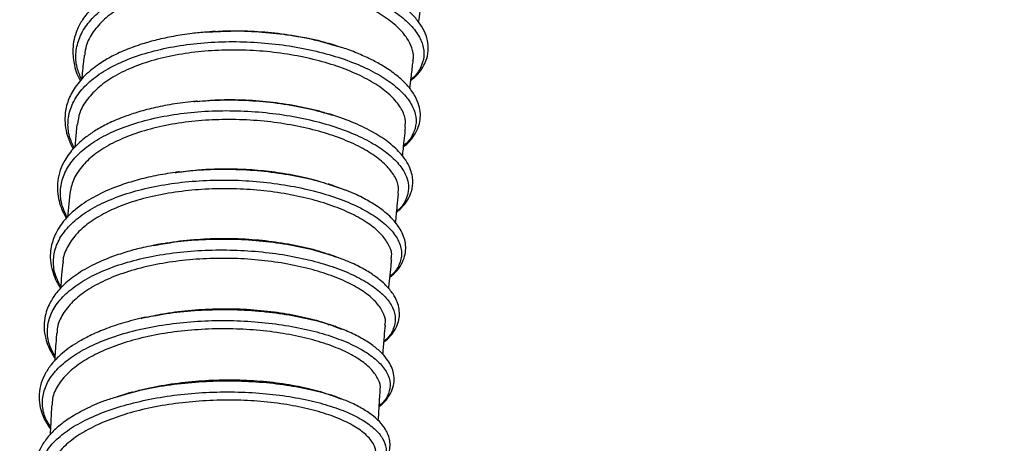
# Model space of a CAD drawing. Units: millimetres. Extents: x 75 to 6225, y 75 to 4382.
# Drawn here: x 544 to 760, y 3522 to 3615 of the extents above; entities that cross this region are included whole.
import ezdxf

# ---------------------------------------------------------------- set-up
doc = ezdxf.new("R2010")
doc.units = ezdxf.units.MM
doc.header["$LTSCALE"] = 15
doc.layers.add('WYMIAR', color=8, linetype='Continuous')
doc.styles.add('SLDTEXTSTYLE0', font='TXT', dxfattribs={"width": 0.605})
doc.dimstyles.new('SLDDIMSTYLE1', dxfattribs={"dimtxt": 53.934692, "dimasz": 49.53, "dimexe": 0, "dimexo": 0.0625, "dimgap": 13.483673, "dimtad": 1, "dimdec": 0, "dimrnd": 1e-09, "dimzin": 12, "dimdsep": 46, "dimtxsty": 'SLDTEXTSTYLE0', "dimsah": 1, "dimcen": 0.09, "dimadec": 0, "dimazin": 3, "dimtfac": 1, "dimtdec": 0, "dimtofl": 0, "dimtmove": 0, "dimatfit": 3, "dimfxl": 1, "dimfrac": 2, "dimtolj": 1, "dimtzin": 12, "dimarcsym": 0})

# ---------------------------------------------------------------- blocks, each defined once
blk = doc.blocks.new('_D_2')
at = {"layer": 'WYMIAR'}
for p, q in [((504.25, 4092.61), (236.61, 4092.61)), ((266.61, 4092.61), (266.61, 2685.69)), ((814.99, 2685.69), (236.61, 2685.69))]:
    blk.add_line(p, q, dxfattribs=at)
for points in [[(266.61, 4092.61), (258.99, 4043.08), (274.23, 4043.08)], [(266.61, 2685.69), (274.23, 2735.22), (258.99, 2735.22)]]:
    blk.add_solid(points, dxfattribs=at)
at = {"layer": 'WYMIAR', "insert": (194.98, 3306.84), "char_height": 55.562, "attachment_point": 1, "rotation": 90, "style": 'SLDTEXTSTYLE0'}
blk.add_mtext('1407', dxfattribs=at)

msp = doc.modelspace()

# ---------------------------------------------------------------- linework, layer by layer
at = {"lineweight": 25}
for p, q in [((586.206, 3612.878), (584.79, 3612.75)), ((584.793, 3612.773), (586.2, 3612.829)), ((612.303, 3610.04), (614.445, 3609.432)), ((614.476, 3609.398), (612.351, 3610.091)), ((582.036, 3597.466), (582.354, 3597.509)), ((556.308, 3592.414), (555.801, 3587.412)), ((612.499, 3578.978), (615.331, 3578.008)), ((615.36, 3577.968), (612.6, 3579.007)), ((554.747, 3577.196), (554.2, 3571.956)), ((574.073, 3565.979), (573.054, 3565.767)), ((573.082, 3565.77), (574.137, 3565.938)), ((614.022, 3563.009), (612.764, 3563.499)), ((570.454, 3549.732), (570.824, 3549.831)), ((613.037, 3547.942), (614.55, 3547.349)), ((567.211, 3533.126), (565.131, 3532.447)), ((565.167, 3532.477), (567.308, 3533.089)), ((613.439, 3532.365), (614.4, 3532.03)), ((614.48, 3532.018), (613.51, 3532.407))]:
    msp.add_line(p, q, dxfattribs=at)
for points, knots in [([(574.6, 3625.876), (573.863, 3625.685), (571.729, 3625.131), (568.579, 3623.921), (565.149, 3622.279), (562.102, 3620.327), (559.483, 3618.067), (557.525, 3615.643), (556.296, 3613.309), (555.623, 3611.156), (555.284, 3608.709), (555.612, 3605.727), (556.248, 3603.339), (557.054, 3602.127), (557.106, 3602.05)], [0, 0, 0, 0, 0.0498562, 0.1443439, 0.2373671, 0.333671, 0.4344576, 0.5360001, 0.6229085, 0.693785, 0.7617717, 0.8711039, 0.9917216, 1, 1, 1, 1]), ([(557.316, 3602.322), (556.942, 3603.2), (556.084, 3605.214), (555.952, 3608.351), (556.739, 3611.628), (558.571, 3614.717), (561.373, 3617.54), (565.067, 3620.035), (569.563, 3622.137), (574.729, 3623.807), (580.433, 3625.002), (586.514, 3625.706), (592.811, 3625.904), (599.15, 3625.608), (605.358, 3624.83), (611.271, 3623.607), (616.721, 3621.978), (621.568, 3620.003), (625.673, 3617.742), (628.927, 3615.27), (631.255, 3612.664), (632.562, 3610.007), (632.869, 3607.373), (632.042, 3604.881), (630.981, 3603.183), (629.949, 3602.427), (629.841, 3602.349)], [0, 0, 0, 0, 0.0337827, 0.0774609, 0.12114, 0.1648204, 0.208502, 0.252185, 0.2958692, 0.339555, 0.3832417, 0.4269301, 0.4706192, 0.51431, 0.558001, 0.6016934, 0.6453857, 0.6890792, 0.7327703, 0.7764647, 0.820157, 0.8638489, 0.9075425, 0.9512317, 0.9949201, 1, 1, 1, 1]), ([(629.818, 3602.147), (630.087, 3602.348), (630.937, 3602.984), (631.974, 3604.223), (633.063, 3605.983), (633.689, 3608.066), (633.683, 3610.344), (633.056, 3612.532), (631.922, 3614.593), (630.463, 3616.358), (628.796, 3617.91), (626.967, 3619.32), (624.794, 3620.71), (622.253, 3622.067), (619.411, 3623.34), (616.035, 3624.609), (613.464, 3625.334), (612.125, 3625.711)], [0, 0, 0, 0, 0.0302629, 0.0954823, 0.159356, 0.2381792, 0.3212238, 0.3984023, 0.4722709, 0.5499618, 0.6041361, 0.6616926, 0.729593, 0.7878718, 0.8524012, 0.9231304, 1, 1, 1, 1]), ([(630.261, 3606.447), (630.315, 3606.689), (630.519, 3607.604), (630.137, 3609.284), (629.044, 3611.536), (626.977, 3613.919), (623.909, 3616.301), (619.936, 3618.504), (615.258, 3620.412), (609.95, 3621.988), (604.247, 3623.164), (598.179, 3623.91), (592.047, 3624.169), (585.939, 3623.918), (580.136, 3623.177), (574.663, 3621.949), (569.799, 3620.262), (565.599, 3618.129), (562.225, 3615.649), (559.749, 3612.824), (558.284, 3610.145), (558.089, 3608.353), (558.014, 3607.656)], [0, 0, 0, 0, 0.0160478, 0.0607122, 0.1062944, 0.1590469, 0.2132862, 0.2666262, 0.3215447, 0.3744339, 0.428826, 0.4822129, 0.5371808, 0.5899749, 0.6443003, 0.6972336, 0.7517241, 0.8042686, 0.8583242, 0.9111382, 0.965463, 1, 1, 1, 1]), ([(631.535, 3614.943), (631.656, 3615.749), (631.917, 3617.498), (632.237, 3619.189), (632.409, 3620.1)], [0, 0, 0, 0, 0.4610209, 1, 1, 1, 1]), ([(584.79, 3612.75), (583.737, 3612.667), (581.259, 3612.47), (577.609, 3611.876), (573.958, 3611.092), (570.402, 3610.099), (566.947, 3608.847), (563.682, 3607.299), (560.491, 3605.353), (557.615, 3602.933), (555.361, 3600.032), (554.01, 3596.985), (553.566, 3594.193), (553.745, 3591.621), (554.303, 3589.317), (555.084, 3587.77), (555.472, 3587.001)], [0, 0, 0, 0, 0.0497992, 0.1172023, 0.1796419, 0.2377192, 0.3121953, 0.3836577, 0.4521557, 0.5504824, 0.6434426, 0.7286153, 0.8124349, 0.8708615, 0.9358659, 1, 1, 1, 1]), ([(586.789, 3612.913), (586.696, 3612.907), (586.494, 3612.895), (586.287, 3612.883), (586.174, 3612.876)], [0, 0, 0, 0, 0.4596701, 1, 1, 1, 1]), ([(586.2, 3612.829), (587.726, 3612.912), (591.334, 3613.108), (597.138, 3612.846), (603.348, 3612.129), (608.487, 3611.18), (611.296, 3610.341), (612.303, 3610.04)], [0, 0, 0, 0, 0.1708079, 0.4037734, 0.6367537, 0.8697333, 1, 1, 1, 1]), ([(586.792, 3612.882), (587.092, 3612.91), (589.395, 3613.125), (593.836, 3613.06), (599.98, 3612.664), (605.817, 3611.738), (609.792, 3610.904), (611.564, 3610.305), (611.713, 3610.254)], [0, 0, 0, 0, 0.0356889, 0.2740302, 0.5074447, 0.7477642, 0.9788603, 1, 1, 1, 1]), ([(555.676, 3587.275), (555.294, 3588.11), (554.401, 3590.062), (554.202, 3593.127), (554.898, 3596.368), (556.655, 3599.43), (559.377, 3602.24), (563.008, 3604.73), (567.442, 3606.842), (572.562, 3608.529), (578.228, 3609.755), (584.287, 3610.496), (590.572, 3610.743), (596.915, 3610.498), (603.141, 3609.779), (609.083, 3608.617), (614.577, 3607.051), (619.476, 3605.138), (623.645, 3602.939), (626.973, 3600.525), (629.369, 3597.972), (630.766, 3595.364), (631.15, 3592.773), (630.403, 3590.317), (629.389, 3588.628), (628.365, 3587.869), (628.245, 3587.78)], [0, 0, 0, 0, 0.0326704, 0.0763623, 0.1200571, 0.1637523, 0.2074507, 0.2511496, 0.2948515, 0.3385539, 0.3822592, 0.4259647, 0.4696727, 0.5133805, 0.5570903, 0.6007994, 0.6445101, 0.6882195, 0.73193, 0.7756387, 0.8193479, 0.8630551, 0.9067623, 0.9504672, 0.9941718, 1, 1, 1, 1]), ([(612.349, 3610.091), (612.244, 3610.121), (612.034, 3610.182), (611.813, 3610.247), (611.702, 3610.279)], [0, 0, 0, 0, 0.50022239, 1, 1, 1, 1]), ([(628.571, 3591.797), (628.616, 3592.435), (628.719, 3593.867), (627.651, 3596.191), (625.656, 3598.648), (622.66, 3601.029), (618.832, 3603.19), (614.232, 3605.091), (609.074, 3606.65), (603.384, 3607.847), (597.419, 3608.607), (591.257, 3608.899), (585.208, 3608.694), (579.333, 3608.003), (573.872, 3606.855), (568.874, 3605.221), (564.591, 3603.174), (561.066, 3600.741), (558.47, 3598.02), (556.801, 3595.216), (556.522, 3593.284), (556.395, 3592.403)], [0, 0, 0, 0, 0.0424493, 0.0952107, 0.1494707, 0.2027803, 0.2576731, 0.3103957, 0.3646211, 0.4178132, 0.4725482, 0.5256673, 0.5803617, 0.6329709, 0.687064, 0.7402329, 0.7949756, 0.8476933, 0.9019003, 0.9552783, 1, 1, 1, 1]), ([(557.902, 3607.67), (557.847, 3607.189), (557.642, 3605.405), (557.456, 3603.626), (557.32, 3602.327)], [0, 0, 0, 0, 0.2696273, 1, 1, 1, 1]), ([(628.221, 3587.558), (628.368, 3587.661), (629.254, 3588.288), (630.297, 3589.564), (631.342, 3591.302), (631.867, 3593.058), (631.979, 3594.833), (631.655, 3596.724), (630.799, 3598.747), (629.288, 3600.869), (627.122, 3602.973), (624.606, 3604.788), (621.934, 3606.327), (619.141, 3607.665), (616.635, 3608.715), (614.972, 3609.241), (614.476, 3609.398)], [0, 0, 0, 0, 0.01742798, 0.10557729, 0.18204042, 0.24888185, 0.31479064, 0.38642414, 0.46975994, 0.56270612, 0.65649969, 0.75017777, 0.82047174, 0.89277763, 0.96802816, 1, 1, 1, 1]), ([(629.599, 3600.276), (629.695, 3601.107), (629.914, 3602.984), (630.161, 3605.035), (630.32, 3606.247), (630.344, 3606.435)], [0, 0, 0, 0, 0.40136146, 0.90679505, 1, 1, 1, 1]), ([(581.973, 3597.473), (580.385, 3597.291), (577.33, 3596.94), (573.163, 3596.093), (569.562, 3595.125), (566.219, 3593.983), (563.189, 3592.682), (560.501, 3591.212), (557.969, 3589.489), (555.553, 3587.329), (553.684, 3584.829), (552.535, 3582.33), (551.994, 3580.026), (551.94, 3577.761), (552.291, 3575.654), (552.941, 3573.659), (553.622, 3572.396), (553.972, 3571.748)], [0, 0, 0, 0, 0.0770759, 0.1482427, 0.213398, 0.272458, 0.3431656, 0.4072061, 0.464627, 0.5481858, 0.6391303, 0.7034519, 0.77047, 0.8341221, 0.8906647, 0.9438116, 1, 1, 1, 1]), ([(582.817, 3597.554), (582.687, 3597.542), (582.426, 3597.517), (582.16, 3597.491), (582.027, 3597.478)], [0, 0, 0, 0, 0.4999556, 1, 1, 1, 1]), ([(582.354, 3597.509), (584.43, 3597.648), (588.582, 3597.927), (594.95, 3597.731), (601.189, 3597.098), (607.183, 3596.041), (610.781, 3595.012), (612.571, 3594.501)], [0, 0, 0, 0, 0.2003781, 0.4007673, 0.6011616, 0.8015619, 1, 1, 1, 1]), ([(582.827, 3597.511), (584.302, 3597.645), (587.783, 3597.961), (593.407, 3597.893), (599.523, 3597.419), (605.299, 3596.459), (609.408, 3595.541), (611.316, 3594.867), (611.646, 3594.75)], [0, 0, 0, 0, 0.1501454, 0.3545153, 0.5546132, 0.7606224, 0.9585304, 1, 1, 1, 1]), ([(554.187, 3571.986), (553.77, 3572.83), (552.812, 3574.768), (552.527, 3577.808), (553.138, 3581.004), (554.813, 3584.037), (557.457, 3586.832), (561.019, 3589.32), (565.391, 3591.448), (570.463, 3593.163), (576.091, 3594.433), (582.126, 3595.227), (588.401, 3595.54), (594.746, 3595.367), (600.99, 3594.729), (606.96, 3593.649), (612.499, 3592.171), (617.448, 3590.341), (621.684, 3588.225), (625.078, 3585.888), (627.555, 3583.406), (629.026, 3580.859), (629.497, 3578.319), (628.826, 3575.901), (627.865, 3574.227), (626.857, 3573.467), (626.731, 3573.372)], [0, 0, 0, 0, 0.0336932, 0.0773192, 0.1209465, 0.1645771, 0.2082092, 0.2518444, 0.2954812, 0.3391207, 0.3827615, 0.4264046, 0.4700485, 0.5136938, 0.5573395, 0.6009859, 0.644632, 0.6882779, 0.731923, 0.7755671, 0.81921, 0.8628513, 0.906491, 0.9501287, 0.9937646, 1, 1, 1, 1]), ([(612.458, 3594.539), (612.331, 3594.578), (612.078, 3594.657), (611.813, 3594.74), (611.681, 3594.782)], [0, 0, 0, 0, 0.5002098, 1, 1, 1, 1]), ([(627.017, 3577.194), (627.076, 3577.676), (627.232, 3578.957), (626.323, 3581.088), (624.452, 3583.507), (621.615, 3585.804), (617.879, 3587.933), (613.412, 3589.788), (608.278, 3591.34), (602.699, 3592.515), (596.714, 3593.284), (590.619, 3593.587), (584.502, 3593.408), (578.623, 3592.769), (573.016, 3591.654), (567.972, 3590.09), (563.559, 3588.099), (559.946, 3585.767), (557.183, 3583.097), (555.329, 3580.233), (554.945, 3578.187), (554.759, 3577.194)], [0, 0, 0, 0, 0.0330575, 0.0876745, 0.1405182, 0.194876, 0.2479293, 0.3025369, 0.3553993, 0.4097656, 0.4630895, 0.517992, 0.5707638, 0.6250368, 0.6783417, 0.7332263, 0.7859972, 0.840272, 0.893524, 0.9483178, 1, 1, 1, 1]), ([(626.706, 3573.13), (627.042, 3573.41), (628.005, 3574.21), (629.069, 3575.605), (629.83, 3577.172), (630.17, 3578.486), (630.285, 3579.69), (630.187, 3581.008), (629.797, 3582.5), (629.008, 3584.157), (627.554, 3586.168), (625.195, 3588.395), (621.755, 3590.661), (617.552, 3592.78), (614.17, 3593.948), (612.482, 3594.531)], [0, 0, 0, 0, 0.045392, 0.1298216, 0.1990275, 0.2440451, 0.2892033, 0.3404402, 0.4012316, 0.471521, 0.5471602, 0.6605139, 0.7738652, 0.8871085, 1, 1, 1, 1]), ([(628.001, 3585.445), (628.057, 3585.986), (628.278, 3588.105), (628.501, 3590.216), (628.667, 3591.789)], [0, 0, 0, 0, 0.25516816, 1, 1, 1, 1]), ([(577.914, 3581.862), (576.452, 3581.634), (573.555, 3581.183), (569.52, 3580.195), (565.234, 3578.864), (560.878, 3577.016), (557.258, 3574.806), (554.787, 3572.726), (553.216, 3570.995), (552.182, 3569.488), (551.446, 3568.087), (550.892, 3566.659), (550.497, 3564.964), (550.377, 3562.951), (550.65, 3560.844), (551.338, 3558.82), (551.986, 3557.353), (552.552, 3556.585), (552.712, 3556.369)], [0, 0, 0, 0, 0.0742236, 0.1471361, 0.2186291, 0.3251923, 0.4318737, 0.5016805, 0.5630944, 0.6151805, 0.6513434, 0.694585, 0.7454577, 0.8016241, 0.8695082, 0.9277792, 0.9796642, 1, 1, 1, 1]), ([(578.857, 3581.991), (578.7, 3581.969), (578.386, 3581.926), (578.066, 3581.883), (577.905, 3581.861)], [0, 0, 0, 0, 0.4999406, 1, 1, 1, 1]), ([(577.91, 3581.8), (578.699, 3581.923), (581.471, 3582.355), (586.532, 3582.604), (592.868, 3582.552), (599.147, 3582.014), (605.124, 3581.029), (609.638, 3579.995), (611.889, 3579.195), (612.499, 3578.978)], [0, 0, 0, 0, 0.0690072, 0.2422958, 0.4155954, 0.5888982, 0.7622076, 0.9355145, 1, 1, 1, 1]), ([(578.894, 3581.926), (580.199, 3582.115), (582.709, 3582.478), (585.339, 3582.583), (586.603, 3582.634)], [0, 0, 0, 0, 0.5196084, 1, 1, 1, 1]), ([(586.603, 3582.634), (588.296, 3582.656), (591.681, 3582.702), (596.778, 3582.366), (602.011, 3581.702), (607.109, 3580.709), (610.196, 3579.745), (611.653, 3579.289)], [0, 0, 0, 0, 0.1903463, 0.3806968, 0.5749703, 0.7993511, 1, 1, 1, 1]), ([(552.709, 3556.862), (552.308, 3557.616), (551.342, 3559.435), (550.989, 3562.345), (551.515, 3565.488), (553.1, 3568.487), (555.671, 3571.263), (559.157, 3573.756), (563.472, 3575.903), (568.489, 3577.658), (574.081, 3578.98), (580.089, 3579.847), (586.353, 3580.24), (592.7, 3580.164), (598.959, 3579.625), (604.961, 3578.654), (610.538, 3577.282), (615.544, 3575.563), (619.837, 3573.55), (623.306, 3571.312), (625.854, 3568.919), (627.41, 3566.45), (627.954, 3563.976), (627.373, 3561.604), (626.429, 3559.927), (625.405, 3559.145), (625.243, 3559.021)], [0, 0, 0, 0, 0.0309456, 0.0746039, 0.1182651, 0.1619293, 0.2055963, 0.2492664, 0.2929389, 0.3366143, 0.3802914, 0.4239709, 0.4676512, 0.5113333, 0.5550152, 0.598698, 0.6423797, 0.6860616, 0.7297413, 0.7734205, 0.8170969, 0.8607722, 0.904444, 0.9481146, 0.9917813, 1, 1, 1, 1]), ([(625.477, 3562.69), (625.541, 3563.048), (625.739, 3564.152), (624.969, 3566.1), (623.274, 3568.431), (620.527, 3570.698), (616.926, 3572.762), (612.523, 3574.589), (607.522, 3576.099), (601.941, 3577.272), (596.038, 3578.029), (589.895, 3578.343), (583.812, 3578.185), (577.84, 3577.575), (572.242, 3576.514), (567.075, 3574.993), (562.584, 3573.074), (558.828, 3570.784), (555.927, 3568.212), (554.049, 3565.357), (553.175, 3563.244), (553.232, 3562.077), (553.238, 3561.965)], [0, 0, 0, 0, 0.0253232, 0.0780315, 0.1322252, 0.1855545, 0.2404728, 0.2931639, 0.3473478, 0.4006523, 0.4555118, 0.5086047, 0.5632572, 0.6161369, 0.6705255, 0.7237099, 0.7784556, 0.8313956, 0.8858431, 0.9392193, 0.9941791, 1, 1, 1, 1]), ([(612.556, 3579.021), (612.426, 3579.064), (612.129, 3579.162), (611.826, 3579.262), (611.656, 3579.319)], [0, 0, 0, 0, 0.4374749, 1, 1, 1, 1]), ([(625.219, 3558.785), (625.775, 3559.274), (626.931, 3560.29), (628.003, 3561.995), (628.616, 3563.752), (628.753, 3565.447), (628.521, 3567.031), (627.933, 3568.646), (627.043, 3570.125), (625.848, 3571.563), (624.397, 3572.939), (622.433, 3574.433), (619.836, 3575.987), (617.449, 3577.204), (615.782, 3577.814), (615.36, 3577.968)], [0, 0, 0, 0, 0.0870368, 0.1808956, 0.2637966, 0.3376795, 0.4067133, 0.4763313, 0.5603993, 0.6248711, 0.6969772, 0.7780051, 0.8678911, 0.9665393, 1, 1, 1, 1]), ([(626.457, 3570.778), (626.585, 3571.991), (626.811, 3574.128), (627.037, 3576.26), (627.134, 3577.182)], [0, 0, 0, 0, 0.5677811, 1, 1, 1, 1]), ([(574.137, 3565.938), (575.547, 3566.185), (578.925, 3566.776), (584.624, 3567.185), (590.968, 3567.236), (597.256, 3566.823), (603.277, 3565.975), (608.535, 3564.859), (611.451, 3563.888), (612.722, 3563.466)], [0, 0, 0, 0, 0.1103926, 0.264489, 0.4185891, 0.572699, 0.7268073, 0.8809198, 1, 1, 1, 1]), ([(575.16, 3566.142), (575.446, 3566.204), (577.6, 3566.67), (581.934, 3567.106), (588.025, 3567.417), (594.109, 3567.234), (600.097, 3566.635), (605.646, 3565.605), (609.569, 3564.641), (611.347, 3563.953), (611.673, 3563.827)], [0, 0, 0, 0, 0.0244268, 0.1835814, 0.3378357, 0.496511, 0.6513783, 0.8107728, 0.9652406, 1, 1, 1, 1]), ([(573.054, 3565.767), (572.329, 3565.622), (570.406, 3565.239), (567.4, 3564.42), (563.532, 3563.175), (559.46, 3561.409), (555.694, 3559.14), (552.901, 3556.749), (551.259, 3554.716), (550.27, 3553.026), (549.624, 3551.535), (549.151, 3549.724), (549.006, 3547.588), (549.307, 3545.48), (549.958, 3543.599), (550.634, 3542.182), (551.185, 3541.369), (551.418, 3541.026)], [0, 0, 0, 0, 0.0396332, 0.1050222, 0.175998, 0.2827744, 0.38909, 0.4877556, 0.5726818, 0.6128202, 0.6618596, 0.7205925, 0.7868445, 0.8620068, 0.9174602, 0.9651998, 1, 1, 1, 1]), ([(551.452, 3541.494), (551.057, 3542.181), (550.068, 3543.898), (549.652, 3546.691), (550.082, 3549.772), (551.586, 3552.73), (554.072, 3555.489), (557.489, 3557.984), (561.737, 3560.158), (566.704, 3561.96), (572.254, 3563.35), (578.236, 3564.301), (584.486, 3564.796), (590.834, 3564.833), (597.108, 3564.418), (603.136, 3563.575), (608.754, 3562.337), (613.811, 3560.749), (618.165, 3558.863), (621.703, 3556.744), (624.325, 3554.46), (625.959, 3552.086), (626.582, 3549.692), (626.084, 3547.379), (625.162, 3545.704), (624.12, 3544.9), (623.921, 3544.747)], [0, 0, 0, 0, 0.02905103, 0.07269892, 0.11635147, 0.16000635, 0.20366598, 0.24732773, 0.29099392, 0.33466169, 0.37833324, 0.42200555, 0.46568071, 0.50935564, 0.55303234, 0.59670776, 0.64038381, 0.68405758, 0.72773094, 0.77140118, 0.8150701, 0.85873531, 0.90239856, 0.9460578, 0.98971474, 1, 1, 1, 1]), ([(575.155, 3566.174), (574.957, 3566.138), (574.606, 3566.075), (574.246, 3566.01), (574.089, 3565.982)], [0, 0, 0, 0, 0.5624032, 1, 1, 1, 1]), ([(624.119, 3548.256), (624.167, 3548.463), (624.387, 3549.415), (623.744, 3551.166), (622.183, 3553.446), (619.586, 3555.612), (616.086, 3557.621), (611.827, 3559.375), (606.854, 3560.854), (601.38, 3561.978), (595.46, 3562.716), (589.39, 3563.008), (583.253, 3562.849), (577.304, 3562.257), (571.58, 3561.207), (566.379, 3559.725), (561.771, 3557.842), (557.944, 3555.632), (554.897, 3553.102), (552.887, 3550.343), (551.894, 3548.093), (551.927, 3546.786), (551.935, 3546.475)], [0, 0, 0, 0, 0.0151978, 0.0696264, 0.1226908, 0.1773043, 0.2301605, 0.2845424, 0.3375742, 0.3921244, 0.4454323, 0.5003236, 0.553024, 0.6072106, 0.6605325, 0.715443, 0.7681234, 0.822298, 0.8755597, 0.9303756, 0.9834163, 1, 1, 1, 1]), ([(612.77, 3563.497), (612.594, 3563.557), (612.244, 3563.677), (611.884, 3563.801), (611.704, 3563.862)], [0, 0, 0, 0, 0.5001523, 1, 1, 1, 1]), ([(612.722, 3563.466), (613.127, 3563.356), (613.597, 3563.228), (613.975, 3563.061), (614.027, 3563.038)], [0, 0, 0, 0, 0.8614431, 1, 1, 1, 1]), ([(623.905, 3544.558), (624.247, 3544.825), (625.217, 3545.584), (626.23, 3546.952), (627.018, 3548.567), (627.348, 3550.189), (627.293, 3551.788), (626.843, 3553.451), (625.923, 3555.192), (624.344, 3557.095), (622.153, 3558.935), (619.44, 3560.626), (616.84, 3561.959), (614.85, 3562.7), (614.022, 3563.009)], [0, 0, 0, 0, 0.0507756, 0.1443967, 0.226121, 0.2979483, 0.3687286, 0.4441768, 0.5314903, 0.6311303, 0.7477718, 0.835678, 0.9315728, 1, 1, 1, 1]), ([(624.965, 3556.224), (624.977, 3556.355), (625.156, 3558.227), (625.373, 3560.378), (625.582, 3562.393), (625.612, 3562.676)], [0, 0, 0, 0, 0.0609831, 0.8685527, 1, 1, 1, 1]), ([(553.192, 3561.968), (553.104, 3561.067), (552.919, 3559.183), (552.747, 3557.29), (552.658, 3556.302)], [0, 0, 0, 0, 0.4781564, 1, 1, 1, 1]), ([(570.824, 3549.831), (572.778, 3550.212), (576.686, 3550.973), (582.95, 3551.568), (589.297, 3551.745), (595.589, 3551.476), (601.665, 3550.792), (607.279, 3549.691), (611.11, 3548.712), (612.801, 3548.036), (613.037, 3547.942)], [0, 0, 0, 0, 0.1395966, 0.2792023, 0.418817, 0.5584359, 0.6980575, 0.8376778, 0.9772948, 1, 1, 1, 1]), ([(571.645, 3549.965), (572.996, 3550.267), (576.156, 3550.975), (581.599, 3551.608), (587.661, 3551.921), (593.803, 3551.787), (599.709, 3551.238), (605.242, 3550.277), (609.329, 3549.293), (611.315, 3548.537), (611.858, 3548.331)], [0, 0, 0, 0, 0.1031223, 0.2412132, 0.3832216, 0.5227947, 0.6665121, 0.8045818, 0.9465776, 1, 1, 1, 1]), ([(570.46, 3549.75), (568.874, 3549.354), (565.856, 3548.601), (561.978, 3547.202), (558.834, 3545.792), (556.352, 3544.417), (554.365, 3543.092), (552.473, 3541.57), (550.764, 3539.808), (549.318, 3537.715), (548.329, 3535.464), (547.882, 3533.062), (548.017, 3530.754), (548.596, 3528.678), (549.373, 3526.935), (550.123, 3525.888), (550.46, 3525.416)], [0, 0, 0, 0, 0.0930927, 0.1772007, 0.2521763, 0.3179071, 0.3765474, 0.4324621, 0.5114425, 0.5855144, 0.6627392, 0.7449817, 0.8229115, 0.8870138, 0.9490894, 1, 1, 1, 1]), ([(550.481, 3525.841), (550.08, 3526.48), (549.058, 3528.11), (548.57, 3530.8), (548.907, 3533.81), (550.326, 3536.721), (552.729, 3539.459), (556.072, 3541.959), (560.253, 3544.165), (565.168, 3546.021), (570.673, 3547.492), (576.626, 3548.541), (582.86, 3549.156), (589.206, 3549.323), (595.492, 3549.055), (601.545, 3548.363), (607.202, 3547.282), (612.305, 3545.846), (616.721, 3544.112), (620.321, 3542.133), (623.02, 3539.977), (624.725, 3537.715), (625.43, 3535.416), (625.006, 3533.174), (624.126, 3531.522), (623.085, 3530.712), (622.869, 3530.543)], [0, 0, 0, 0, 0.0280694, 0.0717079, 0.1153495, 0.1589961, 0.202646, 0.2463005, 0.2899579, 0.3336192, 0.3772827, 0.4209489, 0.4646164, 0.5082853, 0.5519544, 0.5956234, 0.6392915, 0.6829581, 0.7266228, 0.770285, 0.8139443, 0.8576002, 0.9012528, 0.9449015, 0.9885467, 1, 1, 1, 1]), ([(571.634, 3550.017), (571.436, 3549.971), (571.04, 3549.881), (570.637, 3549.79), (570.436, 3549.744)], [0, 0, 0, 0, 0.4999333, 1, 1, 1, 1]), ([(623.035, 3533.881), (623.057, 3533.959), (623.277, 3534.728), (622.733, 3536.277), (621.365, 3538.433), (618.876, 3540.53), (615.52, 3542.434), (611.326, 3544.121), (606.491, 3545.508), (601.033, 3546.577), (595.211, 3547.247), (589.111, 3547.498), (583.019, 3547.31), (576.975, 3546.698), (571.269, 3545.653), (565.968, 3544.182), (561.306, 3542.345), (557.327, 3540.16), (554.191, 3537.706), (552.011, 3534.995), (550.88, 3532.622), (550.868, 3531.144), (550.864, 3530.666)], [0, 0, 0, 0, 0.0058961, 0.0585569, 0.1127, 0.1659692, 0.2208198, 0.2735561, 0.3277861, 0.3811191, 0.4360212, 0.4889305, 0.5433775, 0.5963984, 0.650964, 0.7038226, 0.7582101, 0.8111932, 0.8656924, 0.9189694, 0.9738289, 1, 1, 1, 1]), ([(613.078, 3547.964), (612.884, 3548.032), (612.497, 3548.168), (612.101, 3548.307), (611.903, 3548.377)], [0, 0, 0, 0, 0.5001601, 1, 1, 1, 1]), ([(622.857, 3530.349), (623.109, 3530.543), (623.934, 3531.174), (624.914, 3532.397), (625.806, 3534.02), (626.209, 3535.789), (626.101, 3537.523), (625.594, 3539.081), (624.767, 3540.548), (623.533, 3542.045), (621.725, 3543.629), (619.33, 3545.189), (616.43, 3546.697), (614.162, 3547.554), (613.055, 3547.972)], [0, 0, 0, 0, 0.0380235, 0.1242949, 0.2099842, 0.2973988, 0.3811195, 0.4558178, 0.5275872, 0.6103695, 0.7046953, 0.8070646, 0.9058374, 1, 1, 1, 1]), ([(623.678, 3541.784), (623.691, 3541.952), (623.791, 3543.248), (623.973, 3545.399), (624.146, 3547.384), (624.221, 3548.245)], [0, 0, 0, 0, 0.0779045, 0.5998829, 1, 1, 1, 1]), ([(551.826, 3546.482), (551.78, 3545.913), (551.616, 3543.865), (551.471, 3541.809), (551.367, 3540.324)], [0, 0, 0, 0, 0.2779484, 1, 1, 1, 1]), ([(568.583, 3533.454), (569.048, 3533.599), (571.203, 3534.27), (575.605, 3535.103), (581.531, 3535.895), (587.67, 3536.243), (593.707, 3536.176), (599.62, 3535.705), (605.066, 3534.84), (609.341, 3533.86), (611.443, 3533.082), (612.183, 3532.809)], [0, 0, 0, 0, 0.0348307, 0.1616471, 0.2922113, 0.4180531, 0.5474492, 0.6745638, 0.805437, 0.9315351, 1, 1, 1, 1]), ([(567.308, 3533.089), (568.03, 3533.305), (570.546, 3534.056), (575.366, 3534.937), (581.561, 3535.706), (587.916, 3536.026), (594.213, 3535.923), (600.306, 3535.412), (605.976, 3534.497), (610.432, 3533.47), (612.661, 3532.651), (613.439, 3532.365)], [0, 0, 0, 0, 0.0507695, 0.1767078, 0.3026544, 0.4286108, 0.5545693, 0.680532, 0.8064906, 0.9324478, 1, 1, 1, 1]), ([(622.657, 3527.17), (622.764, 3528.965), (622.898, 3531.205), (623.058, 3533.433), (623.09, 3533.875)], [0, 0, 0, 0, 0.8016288, 1, 1, 1, 1]), ([(565.131, 3532.447), (564.183, 3532.152), (561.644, 3531.363), (558.137, 3529.77), (554.685, 3527.843), (551.902, 3525.746), (549.756, 3523.54), (548.282, 3521.298), (547.439, 3519.143), (547.076, 3516.919), (547.23, 3514.64), (548.061, 3512.147), (548.982, 3510.46), (549.758, 3509.548), (549.832, 3509.461)], [0, 0, 0, 0, 0.0630499, 0.1688666, 0.2705293, 0.3693417, 0.4655556, 0.5576023, 0.6403248, 0.7133453, 0.8013512, 0.8862528, 0.9891811, 1, 1, 1, 1]), ([(549.843, 3509.895), (549.433, 3510.494), (548.372, 3512.042), (547.804, 3514.629), (548.056, 3517.558), (549.381, 3520.416), (551.706, 3523.13), (554.968, 3525.636), (559.086, 3527.875), (563.939, 3529.796), (569.402, 3531.354), (575.32, 3532.519), (581.535, 3533.266), (587.876, 3533.588), (594.169, 3533.483), (600.245, 3532.967), (605.933, 3532.061), (611.084, 3530.805), (615.552, 3529.241), (619.219, 3527.425), (621.982, 3525.417), (623.766, 3523.285), (624.54, 3521.094), (624.196, 3518.935), (623.357, 3517.323), (622.331, 3516.514), (622.107, 3516.338)], [0, 0, 0, 0, 0.0275473, 0.0711756, 0.1148083, 0.1584459, 0.2020877, 0.2457342, 0.2893843, 0.3330385, 0.3766951, 0.4203549, 0.4640156, 0.5076782, 0.5513403, 0.5950029, 0.6386634, 0.6823232, 0.7259795, 0.769634, 0.813284, 0.8569313, 0.9005733, 0.9442124, 0.9878458, 1, 1, 1, 1]), ([(622.196, 3519.48), (622.167, 3520.107), (622.105, 3521.42), (620.771, 3523.408), (618.509, 3525.359), (615.32, 3527.146), (611.283, 3528.723), (606.559, 3530.022), (601.19, 3531.003), (595.43, 3531.602), (589.366, 3531.789), (583.278, 3531.563), (577.202, 3530.922), (571.437, 3529.867), (566.056, 3528.4), (561.29, 3526.593), (557.179, 3524.446), (553.899, 3522.05), (551.546, 3519.407), (550.213, 3516.885), (550.123, 3515.229), (550.085, 3514.544)], [0, 0, 0, 0, 0.0485976, 0.1017855, 0.1543678, 0.2084685, 0.2612184, 0.3154637, 0.36878, 0.4236689, 0.4765015, 0.5308598, 0.5839489, 0.6385956, 0.6913643, 0.7456507, 0.7986813, 0.8532342, 0.9064722, 0.961292, 1, 1, 1, 1]), ([(568.553, 3533.499), (568.334, 3533.438), (567.897, 3533.316), (567.454, 3533.193), (567.232, 3533.132)], [0, 0, 0, 0, 0.4999201, 1, 1, 1, 1]), ([(613.519, 3532.404), (613.306, 3532.479), (612.882, 3532.629), (612.448, 3532.783), (612.232, 3532.859)], [0, 0, 0, 0, 0.500162, 1, 1, 1, 1]), ([(622.1, 3516.172), (622.355, 3516.369), (623.22, 3517.035), (624.18, 3518.28), (624.967, 3519.823), (625.282, 3521.334), (625.225, 3522.764), (624.877, 3524.053), (624.243, 3525.347), (623.229, 3526.72), (621.623, 3528.244), (619.367, 3529.767), (616.935, 3531.072), (615.159, 3531.756), (614.48, 3532.018)], [0, 0, 0, 0, 0.0422958, 0.1431555, 0.2346041, 0.3160772, 0.3895747, 0.4582628, 0.5258214, 0.6101413, 0.7135605, 0.8278023, 0.9342342, 1, 1, 1, 1]), ([(550.746, 3530.673), (550.667, 3529.326), (550.538, 3527.13), (550.435, 3524.922), (550.395, 3524.068)], [0, 0, 0, 0, 0.6131669, 1, 1, 1, 1])]:
    msp.add_open_spline(points, degree=3, knots=knots, dxfattribs=at)

# ---------------------------------------------------------------- dimensions: what is measured, and where the dimension line sits
at = {"layer": 'WYMIAR'}
dim = msp.add_linear_dim(base=(266.605, 2685.687), p1=(519.245, 4092.614), p2=(829.992, 2685.687), angle=90, dimstyle='SLDDIMSTYLE1', dxfattribs=at)
dim.commit()
dim.dimension.update_dxf_attribs({"geometry": '_D_2', "text_midpoint": (266.605, 3389.151), "dimtype": 160})

doc.saveas('drawing.dxf')
